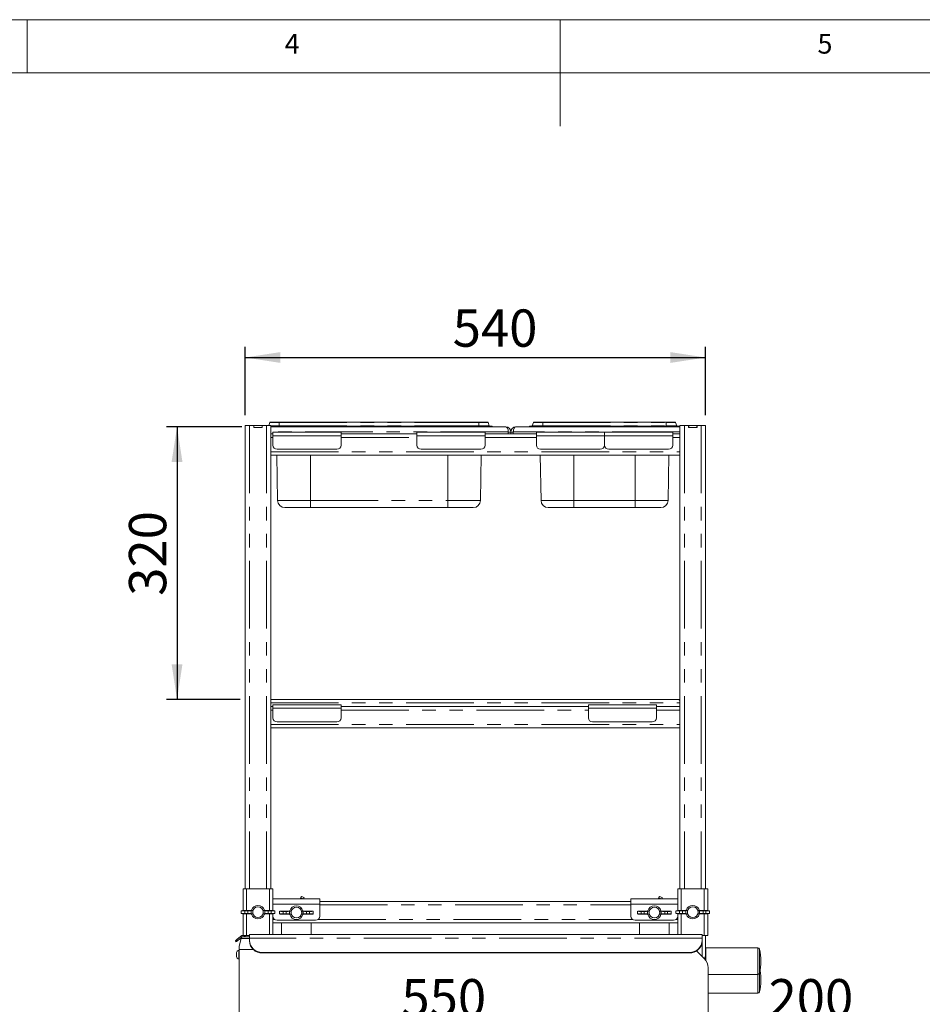
# Paper-space layout 'Blatt2' of a CAD drawing. Units: millimetres. Extents: x 5 to 415, y 5 to 292.
# Drawn here: x 159 to 244, y 200 to 292 of the extents above; entities that cross this region are included whole.
import ezdxf

# ---------------------------------------------------------------- set-up
doc = ezdxf.new("R2010")
doc.units = ezdxf.units.MM
doc.linetypes.add('PHANTOM', pattern=[12.7, 6.35, -1.27, 1.27, -1.27, 1.27, -1.27])
doc.layers.add('BEMAßUNG', color=96, linetype='Continuous')
doc.styles.add('SLDTEXTSTYLE0', font='TXT', dxfattribs={"width": 0.75})
doc.dimstyles.new('SLDDIMSTYLE7', dxfattribs={"dimtxt": 3.5, "dimasz": 3.302, "dimexe": 0, "dimexo": 0.0625, "dimgap": 0.875, "dimtad": 1, "dimlfac": 12.5, "dimrnd": 1e-09, "dimzin": 12, "dimdsep": 46, "dimtxsty": 'SLDTEXTSTYLE0', "dimsah": 1, "dimcen": 0.09, "dimadec": 0, "dimazin": 3, "dimtfac": 1, "dimtofl": 0, "dimtmove": 0, "dimatfit": 3, "dimfxl": 0, "dimfrac": 2, "dimtolj": 1, "dimtzin": 12, "dimarcsym": 0})

# ---------------------------------------------------------------- blocks, each defined once
blk = doc.blocks.new('_D_22')
at = {"layer": 'BEMAßUNG'}
for p, q in [((180.459, 254.883), (180.459, 261.282)), ((223.659, 254.883), (223.659, 261.282)), ((180.459, 260.282), (223.659, 260.282))]:
    blk.add_line(p, q, dxfattribs=at)
for points in [[(180.459, 260.282), (183.761, 259.774), (183.761, 260.79)], [(223.659, 260.282), (220.357, 260.79), (220.357, 259.774)]]:
    blk.add_solid(points, dxfattribs=at)
at = {"layer": 'BEMAßUNG', "insert": (199.931, 264.794), "char_height": 3.5, "attachment_point": 1, "style": 'SLDTEXTSTYLE0'}
blk.add_mtext('540', dxfattribs=at)
blk = doc.blocks.new('_D_23')
at = {"layer": 'BEMAßUNG'}
for p, q in [((180.139, 253.783), (173.061, 253.783)), ((174.061, 253.783), (174.061, 228.183)), ((179.979, 228.183), (173.061, 228.183))]:
    blk.add_line(p, q, dxfattribs=at)
for points in [[(174.061, 253.783), (173.553, 250.481), (174.569, 250.481)], [(174.061, 228.183), (174.569, 231.485), (173.553, 231.485)]]:
    blk.add_solid(points, dxfattribs=at)
at = {"layer": 'BEMAßUNG', "insert": (169.549, 237.908), "char_height": 3.5, "attachment_point": 1, "rotation": 90, "style": 'SLDTEXTSTYLE0'}
blk.add_mtext('320', dxfattribs=at)
blk = doc.blocks.new('_D_24')
at = {"layer": 'BEMAßUNG'}
blk.add_line((179.899, 197.408), (223.899, 197.408), dxfattribs=at)
for points in [[(179.899, 197.408), (183.201, 196.9), (183.201, 197.916)], [(223.899, 197.408), (220.597, 197.916), (220.597, 196.9)]]:
    blk.add_solid(points, dxfattribs=at)
at = {"layer": 'BEMAßUNG', "insert": (195.119, 201.92), "char_height": 3.5, "attachment_point": 1, "style": 'SLDTEXTSTYLE0'}
blk.add_mtext('550', dxfattribs=at)
blk = doc.blocks.new('_D_25')
at = {"layer": 'BEMAßUNG'}
for p, q in [((239.899, 194.763), (239.899, 198.408)), ((223.899, 197.408), (239.899, 197.408))]:
    blk.add_line(p, q, dxfattribs=at)
for points in [[(223.899, 197.408), (227.201, 196.9), (227.201, 197.916)], [(239.899, 197.408), (236.597, 197.916), (236.597, 196.9)]]:
    blk.add_solid(points, dxfattribs=at)
at = {"layer": 'BEMAßUNG', "insert": (229.568, 201.92), "char_height": 3.5, "attachment_point": 1, "style": 'SLDTEXTSTYLE0'}
blk.add_mtext('200', dxfattribs=at)

psp = doc.layouts.new('Blatt2')

# ---------------------------------------------------------------- linework, layer by layer
at = {"color": 7, "linetype": 'Continuous', "lineweight": 0}
for p, q in [((415, 292), (5, 292)), ((160, 287), (160, 292)), ((210, 292), (210, 282)), ((410, 287), (10, 287))]:
    psp.add_line(p, q, dxfattribs=at)
at = {"color": 7, "linetype": 'Continuous', "lineweight": 15}
for p, q in [((180.45893, 253.88336), (180.45893, 210.40336)), ((180.45893, 253.88336), (180.87493, 253.88336)), ((180.87493, 253.88336), (181.25893, 253.88336)), ((181.25893, 253.72335), (181.25893, 253.88336)), ((181.25893, 253.88336), (181.27493, 253.88336)), ((181.25893, 253.72335), (182.05893, 253.72335)), ((181.27493, 253.72335), (181.27493, 253.88336)), ((181.27493, 253.88336), (182.04293, 253.88336)), ((181.27493, 253.72335), (182.04293, 253.72335)), ((182.04293, 253.72335), (182.04293, 253.88336)), ((182.04293, 253.88336), (182.05893, 253.88336)), ((182.05893, 253.72335), (182.05893, 253.88336)), ((182.05893, 253.88336), (182.44293, 253.88336)), ((182.44293, 253.88336), (182.85893, 253.88336)), ((182.78536, 254.17072), (182.68076, 253.88336)), ((182.85893, 253.88336), (182.85893, 253.12335)), ((182.85893, 253.82336), (183.66053, 253.82336)), ((204.89893, 253.78335), (182.85893, 253.78335)), ((182.86053, 254.22336), (183.66053, 254.22336)), ((183.66053, 254.22336), (202.37732, 254.22336)), ((183.66053, 253.82336), (202.37732, 253.82336)), ((202.37732, 254.22336), (203.17732, 254.22336)), ((202.37732, 253.82336), (203.61893, 253.82336)), ((203.2525, 254.17072), (203.35977, 253.87599)), ((203.61893, 253.82336), (203.61893, 253.78335)), ((221.25893, 253.78335), (205.85893, 253.78335)), ((207.13893, 253.82336), (207.13893, 253.78335)), ((207.13893, 253.82336), (208.38053, 253.82336)), ((207.50536, 254.17072), (207.39808, 253.87599)), ((207.58053, 254.22336), (208.38053, 254.22336)), ((208.38053, 254.22336), (219.97732, 254.22336)), ((208.38053, 253.82336), (219.97732, 253.82336)), ((219.97732, 254.22336), (220.77732, 254.22336)), ((219.97732, 253.82336), (221.21893, 253.82336)), ((220.85249, 254.17072), (220.95977, 253.87599)), ((221.21893, 253.82336), (221.21893, 253.78335)), ((221.25893, 253.88336), (221.25893, 253.12335)), ((221.25893, 253.88336), (221.67492, 253.88336)), ((221.67492, 253.88336), (222.05893, 253.88336)), ((222.05893, 253.88336), (222.07492, 253.88336)), ((222.05893, 253.72335), (222.05893, 253.88336)), ((222.05893, 253.72335), (222.85893, 253.72335)), ((222.07492, 253.72335), (222.07492, 253.88336)), ((222.07492, 253.88336), (222.84293, 253.88336)), ((222.07492, 253.72335), (222.84293, 253.72335)), ((222.84293, 253.72335), (222.84293, 253.88336)), ((222.84293, 253.88336), (222.85893, 253.88336)), ((222.85893, 253.72335), (222.85893, 253.88336)), ((222.85893, 253.88336), (223.24293, 253.88336)), ((223.24293, 253.88336), (223.65892, 253.88336)), ((223.65892, 253.88336), (223.65892, 210.40336)), ((182.85893, 253.12335), (182.85893, 253.08598)), ((182.85893, 253.10336), (183.05893, 253.10336)), ((182.85893, 252.78336), (182.85893, 253.08598)), ((182.85893, 251.42335), (182.85893, 252.78336)), ((183.05893, 252.94336), (183.05893, 253.26335)), ((183.05893, 253.26335), (189.45893, 253.26335)), ((183.05893, 252.06335), (183.05893, 252.94336)), ((189.45893, 253.26335), (189.45893, 252.94336)), ((189.45893, 253.10336), (196.57893, 253.10336)), ((189.45893, 252.94336), (189.45893, 252.06335)), ((196.57893, 253.26335), (202.97893, 253.26335)), ((196.57893, 252.94336), (196.57893, 253.26335)), ((196.57893, 252.06335), (196.57893, 252.94336)), ((202.97893, 253.26335), (202.97893, 252.94336)), ((202.97893, 253.10336), (207.77893, 253.10336)), ((202.97893, 252.94336), (202.97893, 252.06335)), ((205.13893, 253.10336), (205.13893, 253.30336)), ((205.37893, 253.27936), (205.13893, 253.27936)), ((205.13893, 253.27936), (205.13893, 253.10336)), ((205.61893, 253.27936), (205.37893, 253.27936)), ((205.37893, 253.27936), (205.37893, 253.10336)), ((205.61893, 253.10336), (205.61893, 253.30336)), ((205.61893, 253.10336), (205.61893, 253.27936)), ((207.77893, 252.94336), (207.77893, 253.26335)), ((207.77893, 253.26335), (214.17893, 253.26335)), ((207.77893, 252.06335), (207.77893, 252.94336)), ((214.17893, 253.26335), (214.17893, 252.94336)), ((214.17893, 253.26335), (220.57892, 253.26335)), ((214.17893, 252.94336), (214.17893, 252.06335)), ((220.57892, 253.26335), (220.57892, 252.94336)), ((220.57892, 253.10336), (221.25893, 253.10336)), ((220.57892, 252.94336), (220.57892, 252.06335)), ((221.25893, 253.08598), (221.25893, 253.12335)), ((221.25893, 252.78336), (221.25893, 253.08598)), ((221.25893, 251.42335), (221.25893, 252.78336)), ((189.05893, 251.66336), (183.45893, 251.66336)), ((202.57893, 251.66336), (196.97893, 251.66336)), ((213.77893, 251.66336), (208.17893, 251.66336)), ((220.17893, 251.66336), (214.57893, 251.66336)), ((182.85893, 251.12073), (182.85893, 251.42335)), ((182.85893, 251.12073), (182.85893, 251.08335)), ((182.85893, 251.10336), (221.25893, 251.10336)), ((182.85893, 251.08335), (182.85893, 227.52335)), ((183.50251, 246.85149), (183.42829, 251.10336)), ((202.53535, 246.85149), (202.60956, 251.10336)), ((208.22251, 246.85149), (208.14829, 251.10336)), ((220.13535, 246.85149), (220.20956, 251.10336)), ((221.25893, 251.12073), (221.25893, 251.42335)), ((221.25893, 251.08335), (221.25893, 251.12073)), ((221.25893, 251.08335), (221.25893, 227.52335)), ((186.57893, 246.18336), (184.1824, 246.18336)), ((199.45893, 246.18336), (186.57893, 246.18336)), ((201.85545, 246.18336), (199.45893, 246.18336)), ((211.29893, 246.18336), (208.9024, 246.18336)), ((217.05893, 246.18336), (211.29893, 246.18336)), ((219.45545, 246.18336), (217.05893, 246.18336)), ((182.85893, 228.18335), (221.13893, 228.18335)), ((182.85893, 227.52335), (182.85893, 227.48599)), ((182.85893, 227.50336), (183.05893, 227.50336)), ((182.85893, 227.18336), (182.85893, 227.48599)), ((183.05893, 227.66336), (189.45893, 227.66336)), ((183.05893, 227.34336), (183.05893, 227.66336)), ((189.45893, 227.66336), (189.45893, 227.34336)), ((189.45893, 227.50336), (212.65893, 227.50336)), ((212.65893, 227.34336), (212.65893, 227.66336)), ((212.65893, 227.66336), (219.05893, 227.66336)), ((219.05893, 227.66336), (219.05893, 227.34336)), ((219.05893, 227.50336), (221.25893, 227.50336)), ((221.25893, 228.15949), (221.13893, 228.18335)), ((221.25893, 227.48599), (221.25893, 227.52335)), ((221.25893, 227.18336), (221.25893, 227.48599)), ((182.85893, 225.82336), (182.85893, 227.18336)), ((183.05893, 226.46336), (183.05893, 227.34336)), ((189.45893, 227.34336), (189.45893, 226.46336)), ((212.65893, 226.46336), (212.65893, 227.34336)), ((219.05893, 227.34336), (219.05893, 226.46336)), ((221.25893, 225.82336), (221.25893, 227.18336)), ((182.85893, 225.52073), (182.85893, 225.82336)), ((189.05893, 226.06336), (183.45893, 226.06336)), ((218.65893, 226.06336), (213.05893, 226.06336)), ((221.25893, 225.52073), (221.25893, 225.82336)), ((182.85893, 225.52073), (182.85893, 225.48335)), ((182.85893, 225.50336), (221.25893, 225.50336)), ((182.85893, 225.48335), (182.85893, 210.40336)), ((221.25893, 225.48335), (221.25893, 225.52073)), ((221.25893, 225.48335), (221.25893, 210.40336)), ((180.25893, 210.40336), (180.25893, 208.34896)), ((180.25893, 210.40336), (180.57893, 210.40336)), ((180.57893, 210.40336), (182.73893, 210.40336)), ((182.73893, 210.40336), (183.05893, 210.40336)), ((183.05893, 210.40336), (183.05893, 209.4159)), ((221.05893, 209.4159), (221.05893, 210.40336)), ((221.37893, 210.40336), (221.05893, 210.40336)), ((223.53892, 210.40336), (221.37893, 210.40336)), ((223.85892, 210.40336), (223.53892, 210.40336)), ((223.85892, 208.34896), (223.85892, 210.40336)), ((183.05893, 209.44336), (187.45893, 209.44336)), ((183.05893, 208.96336), (183.05893, 209.4159)), ((183.05893, 208.96336), (183.05893, 208.34896)), ((185.6757, 209.54922), (185.62692, 209.44336)), ((185.98301, 209.57437), (185.74193, 209.67398)), ((187.45893, 209.44336), (187.45893, 208.96336)), ((187.45893, 209.20336), (216.65893, 209.20336)), ((187.45893, 207.84336), (187.45893, 208.96336)), ((216.65893, 208.96336), (216.65893, 209.44336)), ((216.65893, 209.44336), (221.05893, 209.44336)), ((216.65893, 208.96336), (216.65893, 207.84336)), ((219.2757, 209.54922), (219.22692, 209.44336)), ((219.58301, 209.57437), (219.34193, 209.67398)), ((221.05893, 209.4159), (221.05893, 208.96336)), ((221.05893, 208.34896), (221.05893, 208.96336)), ((180.07834, 208.33378), (180.07834, 208.07293)), ((180.21893, 208.34736), (181.01893, 208.37935)), ((181.01893, 208.02735), (180.21893, 208.05936)), ((180.25893, 208.05776), (180.25893, 206.01233)), ((180.42322, 208.09135), (180.42322, 208.31536)), ((180.42322, 208.31536), (180.69346, 208.31536)), ((180.42322, 208.09135), (180.69346, 208.09135)), ((180.69346, 208.31536), (180.69346, 208.09135)), ((181.01893, 208.37935), (181.04375, 208.37935)), ((181.01893, 208.02735), (181.04375, 208.02735)), ((181.15893, 208.34736), (181.02198, 208.32881)), ((181.02198, 208.32881), (181.02198, 208.0779)), ((181.02198, 208.0779), (181.15893, 208.05936)), ((181.17715, 208.34808), (181.04375, 208.37935)), ((181.04375, 208.02735), (181.17715, 208.05863)), ((181.15893, 208.34736), (181.17715, 208.34808)), ((181.15893, 208.34736), (181.15893, 208.05936)), ((181.17715, 208.05863), (181.15893, 208.05936)), ((181.15973, 208.23163), (181.15973, 208.17508)), ((182.2741, 208.37935), (182.14071, 208.34808)), ((182.14071, 208.34808), (182.15893, 208.34736)), ((182.15893, 208.05936), (182.14071, 208.05863)), ((182.14071, 208.05863), (182.2741, 208.02735)), ((182.15813, 208.17508), (182.15813, 208.23163)), ((182.29587, 208.32881), (182.15893, 208.34736)), ((182.15893, 208.05936), (182.15893, 208.34736)), ((182.15893, 208.05936), (182.29587, 208.0779)), ((182.29893, 208.37935), (182.2741, 208.37935)), ((182.29893, 208.02735), (182.2741, 208.02735)), ((182.29587, 208.0779), (182.29587, 208.32881)), ((182.29893, 208.37935), (183.09893, 208.34736)), ((183.09893, 208.05936), (182.29893, 208.02735)), ((182.89464, 208.31536), (182.62439, 208.31536)), ((182.62439, 208.09135), (182.62439, 208.31536)), ((182.89464, 208.09135), (182.62439, 208.09135)), ((182.89464, 208.31536), (182.89464, 208.09135)), ((183.05893, 208.05776), (183.05893, 207.84336)), ((183.23951, 208.07293), (183.23951, 208.33378)), ((183.67834, 208.29378), (183.67834, 208.03293)), ((183.81893, 208.30735), (184.61893, 208.33936)), ((184.61893, 207.98736), (183.81893, 208.01935)), ((184.02322, 208.05136), (184.02322, 208.27536)), ((184.02322, 208.27536), (184.29346, 208.27536)), ((184.02322, 208.05136), (184.29346, 208.05136)), ((184.29346, 208.27536), (184.29346, 208.05136)), ((184.61893, 208.33936), (184.64375, 208.33936)), ((184.75893, 208.30735), (184.62198, 208.28881)), ((184.62198, 208.28881), (184.62198, 208.0379)), ((184.62198, 208.0379), (184.75893, 208.01935)), ((184.77715, 208.30808), (184.64375, 208.33936)), ((184.64375, 207.98736), (184.77715, 208.01863)), ((184.75893, 208.30735), (184.77715, 208.30808)), ((184.75893, 208.30735), (184.75893, 208.01935)), ((184.77715, 208.01863), (184.75893, 208.01935)), ((184.75973, 208.19163), (184.75973, 208.13508)), ((185.87411, 208.33936), (185.74071, 208.30808)), ((185.74071, 208.30808), (185.75893, 208.30735)), ((185.75893, 208.01935), (185.74071, 208.01863)), ((185.74071, 208.01863), (185.87411, 207.98736)), ((185.75813, 208.13508), (185.75813, 208.19163)), ((185.89587, 208.28881), (185.75893, 208.30735)), ((185.75893, 208.01935), (185.75893, 208.30735)), ((185.75893, 208.01935), (185.89587, 208.0379)), ((185.89893, 208.33936), (185.87411, 208.33936)), ((185.89587, 208.0379), (185.89587, 208.28881)), ((185.89893, 208.33936), (186.69893, 208.30735)), ((186.69893, 208.01935), (185.89893, 207.98736)), ((186.49464, 208.27536), (186.22439, 208.27536)), ((186.22439, 208.05136), (186.22439, 208.27536)), ((186.49464, 208.05136), (186.22439, 208.05136)), ((186.49464, 208.27536), (186.49464, 208.05136)), ((186.83952, 208.03293), (186.83952, 208.29378)), ((217.27834, 208.29378), (217.27834, 208.03293)), ((217.41893, 208.30735), (218.21893, 208.33936)), ((218.21893, 207.98736), (217.41893, 208.01935)), ((217.62322, 208.27536), (217.89346, 208.27536)), ((217.62322, 208.05136), (217.62322, 208.27536)), ((217.62322, 208.05136), (217.89346, 208.05136)), ((217.89346, 208.27536), (217.89346, 208.05136)), ((218.21893, 208.33936), (218.24375, 208.33936)), ((218.35893, 208.30735), (218.22198, 208.28881)), ((218.22198, 208.28881), (218.22198, 208.0379)), ((218.22198, 208.0379), (218.35893, 208.01935)), ((218.37715, 208.30808), (218.24375, 208.33936)), ((218.24375, 207.98736), (218.37715, 208.01863)), ((218.35893, 208.30735), (218.37715, 208.30808)), ((218.35893, 208.30735), (218.35893, 208.01935)), ((218.37715, 208.01863), (218.35893, 208.01935)), ((218.35973, 208.19163), (218.35973, 208.13508)), ((219.4741, 208.33936), (219.34071, 208.30808)), ((219.34071, 208.30808), (219.35893, 208.30735)), ((219.35893, 208.01935), (219.34071, 208.01863)), ((219.34071, 208.01863), (219.4741, 207.98736)), ((219.35813, 208.13508), (219.35813, 208.19163)), ((219.49587, 208.28881), (219.35893, 208.30735)), ((219.35893, 208.01935), (219.35893, 208.30735)), ((219.35893, 208.01935), (219.49587, 208.0379)), ((219.49893, 208.33936), (219.4741, 208.33936)), ((219.49587, 208.0379), (219.49587, 208.28881)), ((219.49893, 208.33936), (220.29893, 208.30735)), ((220.29893, 208.01935), (219.49893, 207.98736)), ((220.09464, 208.27536), (219.82439, 208.27536)), ((219.82439, 208.05136), (219.82439, 208.27536)), ((220.09464, 208.05136), (219.82439, 208.05136)), ((220.09464, 208.27536), (220.09464, 208.05136)), ((220.43952, 208.03293), (220.43952, 208.29378)), ((220.87834, 208.33378), (220.87834, 208.07293)), ((221.01893, 208.34736), (221.81892, 208.37935)), ((221.81892, 208.02735), (221.01893, 208.05936)), ((221.05893, 207.84336), (221.05893, 208.05776)), ((221.22322, 208.09135), (221.22322, 208.31536)), ((221.22322, 208.31536), (221.49346, 208.31536)), ((221.22322, 208.09135), (221.49346, 208.09135)), ((221.49346, 208.31536), (221.49346, 208.09135)), ((221.81892, 208.37935), (221.84375, 208.37935)), ((221.81892, 208.02735), (221.84375, 208.02735)), ((221.95892, 208.34736), (221.82198, 208.32881)), ((221.82198, 208.32881), (221.82198, 208.0779)), ((221.82198, 208.0779), (221.95892, 208.05936)), ((221.97715, 208.34808), (221.84375, 208.37935)), ((221.84375, 208.02735), (221.97715, 208.05863)), ((221.95892, 208.34736), (221.97715, 208.34808)), ((221.95892, 208.34736), (221.95892, 208.05936)), ((221.97715, 208.05863), (221.95892, 208.05936)), ((221.95973, 208.23163), (221.95973, 208.17508)), ((223.0741, 208.37935), (222.94071, 208.34808)), ((222.94071, 208.34808), (222.95893, 208.34736)), ((222.95893, 208.05936), (222.94071, 208.05863)), ((222.94071, 208.05863), (223.0741, 208.02735)), ((222.95813, 208.17508), (222.95813, 208.23163)), ((223.09587, 208.32881), (222.95893, 208.34736)), ((222.95893, 208.05936), (222.95893, 208.34736)), ((222.95893, 208.05936), (223.09587, 208.0779)), ((223.09893, 208.37935), (223.0741, 208.37935)), ((223.09893, 208.02735), (223.0741, 208.02735)), ((223.09587, 208.0779), (223.09587, 208.32881)), ((223.09893, 208.37935), (223.89893, 208.34736)), ((223.89893, 208.05936), (223.09893, 208.02735)), ((223.69464, 208.31536), (223.42439, 208.31536)), ((223.42439, 208.09135), (223.42439, 208.31536)), ((223.69464, 208.09135), (223.42439, 208.09135)), ((223.69464, 208.31536), (223.69464, 208.09135)), ((223.85892, 206.00336), (223.85892, 208.05776)), ((224.03952, 208.07293), (224.03952, 208.33378)), ((183.05893, 207.84336), (183.05893, 206.09536)), ((183.05893, 207.20336), (221.05893, 207.20336)), ((183.45893, 207.44336), (187.05893, 207.44336)), ((183.85893, 207.20336), (183.85893, 206.09536)), ((184.61893, 207.98736), (184.64375, 207.98736)), ((185.89893, 207.98736), (185.87411, 207.98736)), ((186.65893, 206.09536), (186.65893, 207.20336)), ((217.05893, 207.44336), (220.65893, 207.44336)), ((217.45893, 207.20336), (217.45893, 206.09536)), ((218.21893, 207.98736), (218.24375, 207.98736)), ((219.49893, 207.98736), (219.4741, 207.98736)), ((220.25893, 206.09536), (220.25893, 207.20336)), ((221.05893, 206.09536), (221.05893, 207.84336)), ((179.61144, 205.42807), (179.5343, 205.52)), ((179.6779, 205.64049), (180.02457, 205.93138)), ((180.10171, 205.83946), (179.75503, 205.54856)), ((180.09078, 205.71936), (179.89893, 205.00336)), ((180.05929, 205.96051), (180.02457, 205.93138)), ((180.02457, 205.93138), (180.10171, 205.83946)), ((180.12912, 205.86246), (180.10171, 205.83946)), ((180.85893, 205.88336), (180.13472, 205.88336)), ((180.29236, 206.00336), (180.57893, 206.00336)), ((180.45893, 206.00336), (180.45893, 205.88336)), ((180.57893, 206.00336), (180.85893, 206.00336)), ((223.33892, 206.09536), (180.85893, 206.09536)), ((180.85893, 205.77163), (180.85893, 206.09536)), ((180.85893, 205.55738), (180.85893, 205.77163)), ((180.85893, 205.50266), (180.85893, 205.55738)), ((223.33892, 206.09536), (223.33892, 205.77163)), ((223.53892, 206.00336), (223.33892, 206.00336)), ((223.33892, 205.77163), (223.33892, 205.55738)), ((223.33892, 205.55738), (223.33892, 205.50266)), ((223.33892, 205.50266), (223.33892, 204.08335)), ((223.85892, 206.00336), (223.53892, 206.00336)), ((223.65892, 206.00336), (223.65892, 204.19612)), ((179.63493, 204.21666), (179.63493, 204.40186)), ((179.89893, 204.63666), (179.86693, 204.63666)), ((179.86693, 204.21666), (179.86693, 204.63666)), ((179.89893, 204.68336), (179.89893, 205.00336)), ((181.23441, 204.68336), (179.89893, 204.68336)), ((179.89893, 190.20336), (179.89893, 204.68336)), ((222.13893, 204.42975), (182.05893, 204.42975)), ((222.13893, 204.37503), (182.05893, 204.37503)), ((223.54745, 203.83483), (222.81272, 204.56956)), ((228.57371, 204.84336), (223.68592, 204.84336)), ((179.63493, 204.03146), (179.63493, 204.21666)), ((179.86693, 203.79666), (179.86693, 204.21666)), ((179.86693, 203.79666), (179.89893, 203.79666)), ((223.33604, 204.04624), (223.33892, 204.08335)), ((223.89893, 202.9863), (223.89893, 190.20336)), ((223.89893, 202.36336), (228.57371, 202.36336)), ((223.89893, 200.60336), (228.57371, 200.60336))]:
    psp.add_line(p, q, dxfattribs=at)
at = {"color": 8, "linetype": 'PHANTOM', "lineweight": 0}
for p, q in [((180.87493, 253.88336), (180.87493, 210.40336)), ((182.44293, 253.88336), (182.44293, 210.40336)), ((182.78536, 254.17072), (183.66053, 254.17072)), ((182.85893, 253.87599), (183.66053, 253.87599)), ((183.66053, 254.22336), (183.66053, 254.17072)), ((183.66053, 254.17072), (183.66053, 253.87599)), ((183.66053, 254.17072), (202.37732, 254.17072)), ((183.66053, 253.87599), (183.66053, 253.82336)), ((183.66053, 253.87599), (202.37732, 253.87599)), ((183.66053, 253.82336), (183.66053, 253.78335)), ((202.37732, 254.22336), (202.37732, 254.17072)), ((202.37732, 254.17072), (202.37732, 253.87599)), ((202.37732, 254.17072), (203.2525, 254.17072)), ((202.37732, 253.87599), (202.37732, 253.82336)), ((202.37732, 253.87599), (203.35977, 253.87599)), ((202.37732, 253.82336), (202.37732, 253.78335)), ((207.39808, 253.87599), (208.38053, 253.87599)), ((207.50536, 254.17072), (208.38053, 254.17072)), ((208.38053, 254.22336), (208.38053, 254.17072)), ((208.38053, 254.17072), (208.38053, 253.87599)), ((208.38053, 254.17072), (219.97732, 254.17072)), ((208.38053, 253.87599), (208.38053, 253.82336)), ((208.38053, 253.87599), (219.97732, 253.87599)), ((208.38053, 253.82336), (208.38053, 253.78335)), ((219.97732, 254.22336), (219.97732, 254.17072)), ((219.97732, 254.17072), (219.97732, 253.87599)), ((219.97732, 254.17072), (220.85249, 254.17072)), ((219.97732, 253.87599), (219.97732, 253.82336)), ((219.97732, 253.87599), (220.95977, 253.87599)), ((219.97732, 253.82336), (219.97732, 253.78335)), ((221.67492, 253.88336), (221.67492, 210.40336)), ((223.24293, 253.88336), (223.24293, 210.40336)), ((205.13893, 253.30336), (182.85893, 253.30336)), ((182.85893, 252.78336), (183.05893, 252.78336)), ((189.45893, 252.94336), (183.05893, 252.94336)), ((189.45893, 252.78336), (196.57893, 252.78336)), ((202.97893, 252.94336), (196.57893, 252.94336)), ((202.97893, 252.78336), (207.77893, 252.78336)), ((221.25893, 253.30336), (205.61893, 253.30336)), ((214.17893, 252.94336), (207.77893, 252.94336)), ((220.57892, 252.94336), (214.17893, 252.94336)), ((220.57892, 252.78336), (221.25893, 252.78336)), ((182.85893, 251.42335), (221.25893, 251.42335)), ((186.57893, 246.85149), (186.57893, 251.10336)), ((199.45893, 246.85149), (199.45893, 251.10336)), ((211.29893, 246.85149), (211.29893, 251.10336)), ((217.05893, 246.85149), (217.05893, 251.10336)), ((183.50251, 246.85149), (186.57893, 246.85149)), ((186.57893, 246.85149), (199.45893, 246.85149)), ((186.57893, 246.85149), (186.57893, 246.18336)), ((199.45893, 246.85149), (202.53535, 246.85149)), ((199.45893, 246.85149), (199.45893, 246.18336)), ((208.22251, 246.85149), (211.29893, 246.85149)), ((211.29893, 246.85149), (217.05893, 246.85149)), ((211.29893, 246.85149), (211.29893, 246.18336)), ((217.05893, 246.85149), (220.13535, 246.85149)), ((217.05893, 246.85149), (217.05893, 246.18336)), ((182.85893, 227.86336), (221.25893, 227.86336)), ((182.85893, 227.18336), (183.05893, 227.18336)), ((189.45893, 227.34336), (183.05893, 227.34336)), ((189.45893, 227.18336), (212.65893, 227.18336)), ((219.05893, 227.34336), (212.65893, 227.34336)), ((219.05893, 227.18336), (221.25893, 227.18336)), ((182.85893, 225.82336), (221.25893, 225.82336)), ((180.57893, 210.40336), (180.57893, 208.36175)), ((182.73893, 210.40336), (182.73893, 208.36175)), ((221.37893, 208.36175), (221.37893, 210.40336)), ((223.53892, 208.36175), (223.53892, 210.40336)), ((183.05893, 208.96336), (187.45893, 208.96336)), ((185.6757, 209.54922), (185.93195, 209.44336)), ((216.65893, 208.96336), (221.05893, 208.96336)), ((219.2757, 209.54922), (219.53195, 209.44336)), ((180.57893, 208.04496), (180.57893, 206.00336)), ((182.73893, 208.04496), (182.73893, 206.09536)), ((187.45893, 208.88336), (216.65893, 208.88336)), ((221.37893, 206.09536), (221.37893, 208.04496)), ((223.53892, 206.00336), (223.53892, 208.04496)), ((183.05893, 207.52336), (183.21893, 207.52336)), ((187.29893, 207.52336), (216.81893, 207.52336)), ((220.89892, 207.52336), (221.05893, 207.52336)), ((179.6779, 205.64049), (179.75503, 205.54856)), ((180.13213, 205.8737), (180.05929, 205.96051)), ((180.09078, 205.71936), (180.85893, 205.71936)), ((223.33892, 205.77163), (180.85893, 205.77163)), ((182.05893, 204.42975), (182.05893, 204.37503)), ((222.13893, 204.37503), (222.13893, 204.42975)), ((223.68592, 204.84336), (223.68592, 203.66882)), ((228.57371, 203.87721), (228.57371, 204.84336)), ((228.72947, 204.71996), (228.72947, 203.84996)), ((223.63199, 203.74088), (223.63199, 204.02062)), ((228.57371, 202.36336), (228.57371, 203.87721)), ((228.72947, 203.84996), (228.72947, 202.48675)), ((228.72947, 202.48675), (228.72947, 201.37982)), ((228.57371, 201.32859), (228.57371, 202.36336)), ((228.57371, 200.60336), (228.57371, 201.32859)), ((228.72947, 201.37982), (228.72947, 200.72675))]:
    psp.add_line(p, q, dxfattribs=at)
at = {"color": 7, "linetype": 'Continuous', "lineweight": 15, "flags": 128}
for points in [[(179.5343, 205.52), (179.53666, 205.52198), (179.54372, 205.5279), (179.55541, 205.53771), (179.57162, 205.55131), (179.59219, 205.56857), (179.61693, 205.58933), (179.64559, 205.61338), (179.6779, 205.64049)], [(179.75503, 205.54856), (179.72272, 205.52145), (179.69406, 205.4974), (179.66933, 205.47665), (179.64876, 205.45939), (179.63255, 205.44579), (179.62086, 205.43598), (179.6138, 205.43005), (179.61144, 205.42807)], [(180.09078, 205.71936), (180.09841, 205.74783), (180.10581, 205.77545), (180.11275, 205.80136), (180.11902, 205.82477), (180.12444, 205.84499), (180.12883, 205.86138), (180.13207, 205.87346), (180.13405, 205.88086), (180.13472, 205.88336)]]:
    psp.add_lwpolyline(points, dxfattribs=at)
at = {"color": 7, "linetype": 'Continuous', "lineweight": 15}
for centre, radius, start, end in [((182.86053, 254.14336), 0.08, 90, 160), ((203.17732, 254.14336), 0.08, 20, 90), ((203.43494, 253.90336), 0.08, 200, 270), ((204.87493, 253.27936), 0.504, 0, 84.664238), ((205.88293, 253.27936), 0.504, 95.3357626, 180), ((207.32291, 253.90336), 0.08, 270, 340), ((207.58053, 254.14336), 0.08, 90, 160), ((220.77732, 254.14336), 0.08, 20, 90), ((221.03494, 253.90336), 0.08, 200, 270), ((183.45893, 252.06336), 0.4, 180, 270), ((189.05893, 252.06336), 0.4, 270, 0), ((196.97893, 252.06336), 0.4, 180, 270), ((202.57893, 252.06336), 0.4, 270, 0), ((208.17893, 252.06336), 0.4, 180, 270), ((213.77893, 252.06336), 0.4, 270, 0), ((214.57893, 252.06336), 0.4, 180, 270), ((220.17893, 252.06336), 0.4, 270, 0), ((184.1824, 246.86336), 0.68, 181, 270), ((201.85545, 246.86336), 0.68, 270, 359), ((208.9024, 246.86336), 0.68, 181, 270), ((219.45545, 246.86336), 0.68, 270, 359), ((183.45893, 226.46336), 0.4, 180, 270), ((189.05893, 226.46336), 0.4, 270, 0), ((213.05893, 226.46336), 0.4, 180, 270), ((218.65893, 226.46336), 0.4, 270, 0), ((181.65893, 208.20336), 0.64, 15.9620142, 164.0379858), ((181.65893, 208.20336), 0.64, 195.9620142, 270), ((181.65893, 208.20336), 0.5, 3.241571, 176.758429), ((181.65893, 208.20336), 0.5, 183.241571, 356.758429), ((181.65893, 208.20336), 0.64, 270, 344.0379858), ((185.25893, 208.16336), 0.64, 15.9620142, 164.0379858), ((185.25893, 208.16336), 0.5, 3.241571, 176.758429), ((185.25893, 208.16336), 0.5, 183.241571, 356.758429), ((218.85893, 208.16336), 0.64, 15.9620142, 164.0379858), ((218.85893, 208.16336), 0.5, 3.241571, 176.758429), ((218.85893, 208.16336), 0.5, 183.241571, 356.758429), ((222.45893, 208.20336), 0.64, 15.9620142, 164.0379858), ((222.45893, 208.20336), 0.64, 195.9620142, 270), ((222.45893, 208.20336), 0.5, 3.241571, 176.758429), ((222.45893, 208.20336), 0.5, 183.241571, 356.758429), ((222.45893, 208.20336), 0.64, 270, 344.0379858), ((183.45893, 207.84336), 0.4, 180, 270), ((185.25893, 208.16336), 0.64, 195.9620142, 270), ((185.25893, 208.16336), 0.64, 270, 344.0379858), ((187.05893, 207.84336), 0.4, 270, 0), ((217.05893, 207.84336), 0.4, 180, 270), ((218.85893, 208.16336), 0.64, 195.9620142, 270), ((218.85893, 208.16336), 0.64, 270, 344.0379858), ((220.65893, 207.84336), 0.4, 270, 0), ((180.21356, 205.77666), 0.24, 26.3951517, 130), ((180.21356, 205.77666), 0.12, 62.7627195, 117.2372805), ((182.02383, 205.59473), 1.1655, 181.8362322, 271.725441), ((182.02383, 205.54), 1.1655, 181.836159, 271.7255143), ((222.17402, 205.59472), 1.1655, 268.2745489, 358.1638293), ((222.17402, 205.54), 1.1655, 268.2744757, 358.1639025), ((179.94594, 204.32657), 0.32, 104.2957196, 166.3916251), ((223.68592, 204.04336), 0.8, 90, 91.9338311), ((228.57371, 204.68336), 0.16, 13.2267634, 90), ((223.97876, 203.60336), 4.88016, 346.7732366, 13.2267634), ((179.94594, 204.10675), 0.32, 193.6083749, 255.7042804), ((222.69893, 202.9863), 1.2, 0, 45), ((228.57371, 202.52336), 0.16, 270, 346.7732366), ((223.97876, 201.84336), 4.88016, 346.7732366, 10.388505), ((228.57371, 200.76336), 0.16, 270, 346.7732366)]:
    psp.add_arc(centre, radius, start, end, dxfattribs=at)
for centre, major_axis, ratio, start_param, end_param in [((204.89893, 253.30336), (0, 0.48), 0.5, 4.71238898, 6.28318531), ((205.85893, 253.30336), (0, 0.48), 0.5, 0, 1.57079633), ((185.55864, 209.23035), (0.18329, 0.44363), 0.04, 0, 0.78539816), ((185.79973, 209.13074), (0.18329, 0.44363), 0.04, 5.49778714, 6.28318531), ((219.15864, 209.23035), (0.18329, 0.44363), 0.04, 0, 0.78539816), ((219.39973, 209.13074), (0.18329, 0.44363), 0.04, 5.49778714, 6.28318531), ((180.55834, 208.33378), (0.48, 0), 0.04, 2.35619449, 4.42702725), ((180.55834, 208.07293), (0.48, 0), 0.04, 1.85615806, 3.92699082), ((180.55834, 208.33378), (0.48, 0), 0.04, 4.99775072, 6.02138592), ((180.55834, 208.07293), (0.48, 0), 0.04, 0.26179939, 1.28543459), ((181.76496, 208.20336), (0.60592, 0), 0.98456843, 2.89654431, 3.09418205), ((181.76496, 208.20336), (0.60592, 0), 0.98456843, 3.18900325, 3.386641), ((181.55289, 208.20336), (0.60592, 0), 0.98456843, 0.0474106, 0.24504834), ((181.55289, 208.20336), (0.60592, 0), 0.98456843, 6.03813697, 6.23577471), ((182.75951, 208.33378), (0.48, 0), 0.04, 3.40339204, 4.42702725), ((182.75951, 208.07293), (0.48, 0), 0.04, 1.85615806, 2.87979327), ((182.75951, 208.33378), (0.48, 0), 0.04, 4.99775072, 7.06858347), ((182.75951, 208.07293), (0.48, 0), 0.04, 5.49778714, 7.5686199), ((184.15834, 208.29378), (0.48, 0), 0.04, 2.35619449, 4.42702725), ((184.15834, 208.03293), (0.48, 0), 0.04, 1.85615806, 3.92699082), ((184.15834, 208.29378), (0.48, 0), 0.04, 4.99775072, 6.02138592), ((184.15834, 208.03293), (0.48, 0), 0.04, 0.26179939, 1.28543459), ((185.36496, 208.16336), (0.60592, 0), 0.98456843, 2.89654431, 3.09418205), ((185.36496, 208.16336), (0.60592, 0), 0.98456843, 3.18900325, 3.386641), ((185.15289, 208.16336), (0.60592, 0), 0.98456843, 0.0474106, 0.24504834), ((185.15289, 208.16336), (0.60592, 0), 0.98456843, 6.03813697, 6.23577471), ((186.35951, 208.29378), (0.48, 0), 0.04, 3.40339204, 4.42702725), ((186.35951, 208.03293), (0.48, 0), 0.04, 1.85615806, 2.87979327), ((186.35951, 208.29378), (0.48, 0), 0.04, 4.99775072, 7.06858347), ((186.35951, 208.03293), (0.48, 0), 0.04, 5.49778714, 7.5686199), ((217.75834, 208.29378), (0.48, 0), 0.04, 2.35619449, 4.42702725), ((217.75834, 208.03293), (0.48, 0), 0.04, 1.85615806, 3.92699082), ((217.75834, 208.29378), (0.48, 0), 0.04, 4.99775072, 6.02138592), ((217.75834, 208.03293), (0.48, 0), 0.04, 0.26179939, 1.28543459), ((218.96496, 208.16336), (0.60592, 0), 0.98456843, 2.89654431, 3.09418205), ((218.96496, 208.16336), (0.60592, 0), 0.98456843, 3.18900325, 3.386641), ((218.75289, 208.16336), (0.60592, 0), 0.98456843, 0.0474106, 0.24504834), ((218.75289, 208.16336), (0.60592, 0), 0.98456843, 6.03813697, 6.23577471), ((219.95951, 208.29378), (0.48, 0), 0.04, 3.40339204, 4.42702725), ((219.95951, 208.03293), (0.48, 0), 0.04, 1.85615806, 2.87979327), ((219.95951, 208.29378), (0.48, 0), 0.04, 4.99775072, 7.06858347), ((219.95951, 208.03293), (0.48, 0), 0.04, 5.49778714, 7.5686199), ((221.35834, 208.33378), (0.48, 0), 0.04, 2.35619449, 4.42702725), ((221.35834, 208.07293), (0.48, 0), 0.04, 1.85615806, 3.92699082), ((221.35834, 208.33378), (0.48, 0), 0.04, 4.99775072, 6.02138592), ((221.35834, 208.07293), (0.48, 0), 0.04, 0.26179939, 1.28543459), ((222.56496, 208.20336), (0.60592, 0), 0.98456843, 2.89654431, 3.09418205), ((222.56496, 208.20336), (0.60592, 0), 0.98456843, 3.18900325, 3.386641), ((222.35289, 208.20336), (0.60592, 0), 0.98456843, 0.0474106, 0.24504834), ((222.35289, 208.20336), (0.60592, 0), 0.98456843, 6.03813697, 6.23577471), ((223.55951, 208.33378), (0.48, 0), 0.04, 3.40339204, 4.42702725), ((223.55951, 208.07293), (0.48, 0), 0.04, 1.85615806, 2.87979327), ((223.55951, 208.33378), (0.48, 0), 0.04, 4.99775072, 7.06858347), ((223.55951, 208.07293), (0.48, 0), 0.04, 5.49778714, 7.5686199), ((223.24293, 204.19611), (0, 0.49577), 0.83909963, 3.92070367, 4.71238898)]:
    psp.add_ellipse(centre, major_axis=major_axis, ratio=ratio, start_param=start_param, end_param=end_param, dxfattribs=at)
psp.add_open_spline([(221.13893, 228.18335), (221.1503, 228.17952), (221.17304, 228.17186), (221.20715, 228.11126), (221.23578, 228.03924), (221.25304, 227.98435), (221.25893, 227.96563)], degree=3, knots=[0, 0, 0, 0, 0.284252003, 0.568549226, 0.852850509, 1, 1, 1, 1], dxfattribs=at)

# ---------------------------------------------------------------- texts
at = {"color": 7, "linetype": 'Continuous', "lineweight": 0, "char_height": 1.85208, "attachment_point": 1, "style": 'SLDTEXTSTYLE0'}
for s, insert in [('4', (184.16667, 290.66802)), ('4', (184.16667, 290.66802)), ('5', (234.16667, 290.66802)), ('5', (234.16667, 290.66802))]:
    psp.add_mtext(s, dxfattribs=dict(at, insert=insert))

# ---------------------------------------------------------------- dimensions: what is measured, and where the dimension line sits
at = {"layer": 'BEMAßUNG'}
for base, p1, p2, picture, middle in [((223.65893, 260.28245), (180.45893, 253.88336), (223.65893, 253.88336), '_D_22', (203.80971, 260.28245)), ((223.89893, 197.40782), (179.89893, 190.20336), (223.89893, 202.9863), '_D_24', (198.99841, 197.40782)), ((239.89893, 197.40782), (223.89893, 202.9863), (239.89893, 193.76336), '_D_25', (233.44747, 197.40782))]:
    dim = psp.add_linear_dim(base=base, p1=p1, p2=p2, dimstyle='SLDDIMSTYLE7', dxfattribs=at)
    dim.commit()
    dim.dimension.update_dxf_attribs({"geometry": picture, "text_midpoint": middle, "dimtype": 160})
dim = psp.add_linear_dim(base=(174.06066, 228.18336), p1=(181.13893, 253.78336), p2=(180.97893, 228.18336), angle=90, dimstyle='SLDDIMSTYLE7', dxfattribs=at)
dim.commit()
dim.dimension.update_dxf_attribs({"geometry": '_D_23', "text_midpoint": (174.06066, 241.78684), "dimtype": 160})

doc.saveas('drawing.dxf')
